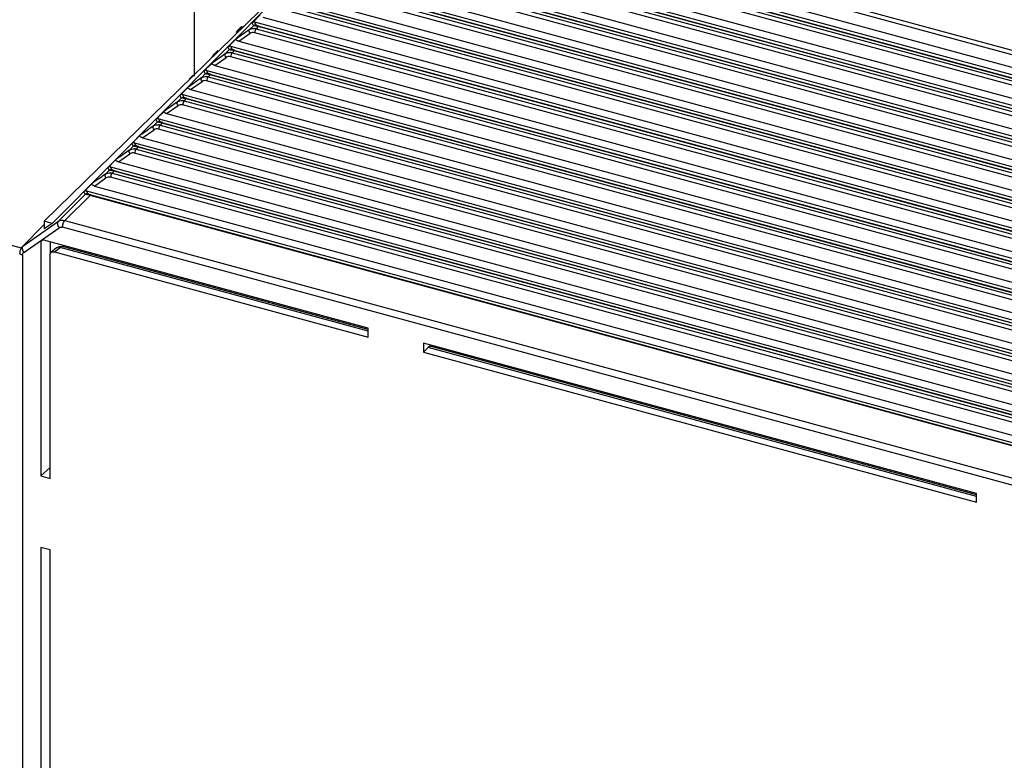
# Paper-space layout '_Trimetric' of a CAD drawing. Units: millimetres. Extents: x -279 to 276, y -992 to 124.
# Drawn here: x -153 to -59, y -104 to -33 of the extents above; entities that cross this region are included whole.
import ezdxf

# ---------------------------------------------------------------- set-up
doc = ezdxf.new("R2010")
doc.units = ezdxf.units.MM

psp = doc.layouts.new('_Trimetric')

# ---------------------------------------------------------------- linework, layer by layer
at = {"color": 7, "linetype": 'Continuous', "lineweight": 25}
for p, q in [((-136.49, -38.68), (-136.49, -3.342)), ((-118.815, -19.694), (66.815, -70.145)), ((66.676, -70.53), (-118.954, -20.08)), ((-27.345, -46.197), (-118.753, -21.354)), ((-119.337, -21.793), (-150.906, -52.608)), ((-150.131, -52.818), (-119.337, -21.793)), ((-27.92, -46.765), (-119.177, -21.963)), ((-119.048, -22.57), (62.382, -71.879)), ((62.579, -71.686), (-118.854, -22.376)), ((-118.784, -22.341), (62.65, -71.651)), ((62.242, -72.264), (-119.187, -22.956)), ((-30.252, -49.07), (-121.483, -24.275)), ((-120.699, -23.768), (-29.68, -48.505)), ((59.881, -74.562), (-121.492, -25.269)), ((-121.353, -24.883), (60.02, -74.176)), ((60.218, -73.983), (-121.159, -24.689)), ((-121.09, -24.654), (60.288, -73.949)), ((-123.008, -26.083), (-32.015, -50.813)), ((-32.584, -51.375), (-123.788, -26.588)), ((-123.658, -27.196), (57.658, -76.473)), ((57.856, -76.281), (-123.464, -27.002)), ((-123.395, -26.967), (57.926, -76.246)), ((57.519, -76.859), (-123.797, -27.581)), ((-34.916, -53.68), (-126.094, -28.9)), ((-125.7, -29.28), (55.564, -78.543)), ((-125.316, -28.398), (-34.35, -53.12)), ((55.157, -79.156), (-126.102, -29.894)), ((-125.963, -29.508), (55.296, -78.771)), ((55.494, -78.578), (-125.77, -29.314)), ((-127.625, -30.713), (-36.686, -55.428)), ((-37.248, -55.984), (-128.399, -31.212)), ((-128.268, -31.821), (52.934, -81.068)), ((53.132, -80.875), (-128.075, -31.627)), ((-128.005, -31.592), (53.202, -80.841)), ((-130.969, -33.603), (-130.178, -32.809)), ((-129.933, -33.028), (-39.021, -57.736)), ((52.795, -81.454), (-128.407, -32.207)), ((-132.003, -33.967), (-132.388, -34.353)), ((-131.94, -33.917), (-132.301, -34.279)), ((-131.785, -33.924), (-132.301, -34.279)), ((-131.202, -34.218), (-130.842, -33.856)), ((-130.969, -33.603), (-130.842, -33.856)), ((-39.58, -58.289), (-130.705, -33.524)), ((-130.583, -33.797), (-130.705, -33.524)), ((-130.38, -33.94), (-130.574, -34.134)), ((50.77, -83.173), (-130.38, -33.94)), ((-130.31, -33.905), (50.841, -83.138)), ((-132.371, -34.349), (-132.301, -34.279)), ((-132.242, -35.343), (-131.153, -34.579)), ((50.433, -83.751), (-130.712, -34.519)), ((-130.574, -34.134), (50.572, -83.365)), ((-133.275, -35.915), (-132.486, -35.124)), ((-41.912, -60.594), (-133.01, -35.836)), ((-132.889, -36.11), (-133.01, -35.836)), ((-132.242, -35.343), (-41.356, -60.044)), ((-134.308, -36.28), (-134.693, -36.666)), ((-134.676, -36.662), (-134.606, -36.592)), ((-134.245, -36.23), (-134.606, -36.592)), ((-133.507, -36.531), (-133.147, -36.169)), ((-133.275, -35.915), (-133.147, -36.169)), ((48.071, -86.048), (-133.017, -36.832)), ((-132.685, -36.253), (-132.879, -36.446)), ((-132.879, -36.447), (48.211, -85.663)), ((48.408, -85.47), (-132.685, -36.253)), ((-132.615, -36.218), (48.479, -85.435)), ((-135.58, -38.227), (-134.795, -37.439)), ((-134.55, -37.658), (-133.458, -36.892)), ((-134.55, -37.658), (-43.691, -62.352)), ((-136.613, -38.593), (-136.997, -38.977)), ((-135.812, -38.843), (-135.452, -38.482)), ((-135.58, -38.227), (-135.452, -38.482)), ((-135.194, -38.422), (-135.316, -38.148)), ((-135.316, -38.148), (-44.244, -62.899)), ((-134.99, -38.565), (-135.184, -38.759)), ((46.047, -87.767), (-134.99, -38.565)), ((-134.92, -38.53), (46.117, -87.733)), ((-136.859, -39.973), (-135.763, -39.204)), ((45.71, -88.346), (-135.323, -39.145)), ((-135.184, -38.759), (45.849, -87.96)), ((-137.886, -40.539), (-137.103, -39.754)), ((-137.885, -40.539), (-137.757, -40.795)), ((-137.499, -40.735), (-137.621, -40.46)), ((-137.621, -40.46), (-46.576, -65.204)), ((-136.859, -39.973), (-46.026, -64.66)), ((-204.396, -41.246), (-153.119, -55.181)), ((-139.167, -42.288), (-138.068, -41.517)), ((-138.117, -41.156), (-137.757, -40.795)), ((43.348, -90.643), (-137.628, -41.458)), ((-137.295, -40.878), (-137.489, -41.072)), ((-137.489, -41.072), (43.487, -90.257)), ((43.685, -90.065), (-137.295, -40.878)), ((-137.225, -40.843), (43.755, -90.03)), ((-140.191, -42.851), (-139.412, -42.069)), ((-139.167, -42.288), (-48.362, -66.967)), ((-140.422, -43.469), (-140.062, -43.107)), ((-140.191, -42.851), (-140.062, -43.107)), ((-139.804, -43.048), (-139.926, -42.772)), ((-139.926, -42.772), (-48.909, -67.508)), ((-139.6, -43.191), (-139.794, -43.385)), ((-139.794, -43.385), (41.125, -92.555)), ((41.323, -92.362), (-139.6, -43.191)), ((-139.531, -43.156), (41.393, -92.327)), ((-142.497, -45.163), (-141.72, -44.384)), ((-141.476, -44.603), (-140.374, -43.83)), ((40.986, -92.94), (-139.933, -43.77)), ((-142.496, -45.163), (-142.367, -45.42)), ((-142.109, -45.361), (-142.232, -45.084)), ((-142.232, -45.084), (-51.241, -69.813)), ((-141.476, -44.603), (-50.697, -69.275)), ((-143.785, -46.919), (-142.679, -46.142)), ((-142.728, -45.782), (-142.367, -45.42)), ((38.624, -95.237), (-142.238, -46.083)), ((-141.906, -45.504), (-142.099, -45.697)), ((-142.099, -45.697), (38.763, -94.852)), ((38.961, -94.659), (-141.906, -45.504)), ((-141.836, -45.469), (39.032, -94.624)), ((-144.802, -47.475), (-144.028, -46.699)), ((-143.785, -46.919), (-53.032, -71.583)), ((-145.033, -48.094), (-144.672, -47.733)), ((-144.802, -47.475), (-144.672, -47.733)), ((-144.414, -47.673), (-144.537, -47.396)), ((-144.537, -47.396), (-53.573, -72.118)), ((-144.211, -47.816), (-144.405, -48.01)), ((-144.405, -48.01), (36.401, -97.149)), ((36.599, -96.957), (-144.211, -47.816)), ((-144.141, -47.781), (36.67, -96.922)), ((-147.107, -49.787), (-146.337, -49.014)), ((-146.093, -49.234), (-144.984, -48.455)), ((36.262, -97.535), (-144.543, -48.396)), ((-149.545, -52.621), (-146.978, -50.046)), ((-147.107, -49.787), (-146.978, -50.046)), ((-146.719, -49.986), (-146.843, -49.708)), ((-146.843, -49.708), (-55.905, -74.423)), ((-146.093, -49.234), (-55.367, -73.891)), ((-146.513, -50.13), (-148.925, -52.538)), ((34.234, -99.253), (-146.513, -50.13)), ((-146.446, -50.094), (34.308, -99.219)), ((-152.949, -54.995), (-149.545, -52.621)), ((-150.131, -52.818), (-150.906, -52.61)), ((-150.906, -52.61), (-150.905, -53.357)), ((-150.131, -52.818), (-150.905, -53.357)), ((-148.919, -52.54), (31.776, -101.649)), ((-150.905, -52.932), (-153.03, -55.064)), ((-150.905, -52.945), (-152.949, -54.995)), ((-152.867, -55.609), (-149.464, -53.235)), ((31.544, -102.304), (-149.151, -53.195)), ((-151.035, -54.414), (-151.225, -54.605)), ((-151.225, -54.605), (-151.225, -77.063)), ((-119.828, -62.881), (-150.96, -54.42)), ((-150.303, -55.694), (-150.303, -54.599)), ((-149.722, -55.176), (-150.264, -55.631)), ((-149.907, -55.555), (-149.392, -55.123)), ((-149.907, -55.555), (-119.828, -63.73)), ((-119.828, -63.158), (-149.392, -55.123)), ((-119.828, -62.999), (-149.149, -55.03)), ((-152.997, -55.877), (-152.997, -160.716)), ((-150.349, -77.301), (-150.349, -55.863)), ((-119.828, -63.73), (-119.828, -62.881)), ((-114.522, -64.323), (-114.522, -65.172)), ((-61.457, -78.745), (-114.522, -64.323)), ((-114.071, -64.723), (-114.522, -65.172)), ((-114.522, -65.172), (-61.457, -79.594)), ((-61.457, -79.022), (-114.071, -64.723)), ((-61.457, -78.863), (-113.891, -64.613)), ((-113.65, -64.56), (-113.65, -64.678)), ((-150.349, -76.251), (-151.225, -77.063)), ((-151.225, -77.063), (-150.349, -77.301)), ((-61.457, -79.594), (-61.457, -78.745)), ((-150.349, -84.158), (-151.225, -83.92)), ((-151.225, -83.92), (-151.225, -133.636)), ((-150.349, -133.874), (-150.349, -84.158))]:
    psp.add_line(p, q, dxfattribs=at)
for centre, radius, start, end in [((-130.652, -34.09), 0.301, 76.87967, 129.09735), ((-130.305, -34.002), 0.0975, 92.74251, 140.07644), ((-130.87, -35.017), 0.522, 72.47552, 122.88279), ((-133.175, -37.33), 0.522, 72.47332, 122.88256), ((-132.957, -36.403), 0.301, 76.87967, 129.09731), ((-132.61, -36.315), 0.0975, 92.74251, 140.07644), ((-135.262, -38.716), 0.301, 76.87967, 129.09728), ((-134.916, -38.628), 0.0975, 92.74251, 140.07644), ((-135.48, -39.643), 0.522, 72.47417, 122.88265), ((-137.785, -41.955), 0.522, 72.47503, 122.88273), ((-137.567, -41.028), 0.301, 76.87967, 129.09724), ((-137.221, -40.941), 0.0975, 92.74251, 140.07644), ((-139.872, -43.341), 0.301, 76.87967, 129.0972), ((-139.526, -43.253), 0.0975, 92.74251, 140.07644), ((-140.09, -44.268), 0.522, 72.47501, 122.88274), ((-142.395, -46.581), 0.522, 72.47501, 122.88274), ((-142.177, -45.654), 0.301, 76.87967, 129.09716), ((-141.831, -45.566), 0.0975, 92.74251, 140.07644), ((-144.483, -47.966), 0.301, 76.87967, 129.09712), ((-144.136, -47.879), 0.0975, 92.74251, 140.07644), ((-144.7, -48.894), 0.522, 72.47501, 122.88274), ((-146.788, -50.279), 0.301, 76.87967, 129.09708), ((-146.441, -50.191), 0.0975, 92.73682, 140.06003)]:
    psp.add_arc(centre, radius, start, end, dxfattribs=at)
for points, knots in [([(-130.705, -33.524), (-130.718, -33.521), (-130.743, -33.515), (-130.786, -33.513), (-130.827, -33.518), (-130.867, -33.53), (-130.905, -33.549), (-130.94, -33.573), (-130.959, -33.593), (-130.969, -33.603)], [0, 0, 0, 0, 0.124024, 0.242204, 0.362776, 0.493524, 0.640626, 0.808463, 1, 1, 1, 1]), ([(-130.38, -33.94), (-130.38, -33.94), (-130.438, -33.921), (-130.54, -33.896), (-130.656, -33.878), (-130.73, -33.861), (-130.794, -33.85), (-130.824, -33.854), (-130.842, -33.856)], [0, 0, 0, 0, 0.000381, 0.231214, 0.419406, 0.559379, 0.752529, 1, 1, 1, 1]), ([(-130.31, -33.905), (-130.331, -33.899), (-130.376, -33.886), (-130.432, -33.869), (-130.48, -33.853), (-130.513, -33.841), (-130.537, -33.83), (-130.557, -33.819), (-130.573, -33.808), (-130.58, -33.801), (-130.583, -33.797)], [0, 0, 0, 0, 0.114303, 0.246685, 0.351678, 0.448358, 0.552235, 0.677778, 0.833815, 1, 1, 1, 1]), ([(-132.365, -34.354), (-132.414, -34.391), (-132.471, -34.434), (-132.492, -34.5), (-132.494, -34.508)], [0, 0, 0, 0, 0.8676345, 1, 1, 1, 1]), ([(-131.153, -34.579), (-131.2, -34.518), (-131.233, -34.445), (-131.251, -34.312), (-131.236, -34.253), (-131.202, -34.218)], [0, 0, 0, 0, 0.5, 0.5, 1, 1, 1, 1]), ([(-130.574, -34.134), (-130.609, -34.169), (-130.645, -34.231), (-130.696, -34.373), (-130.712, -34.453), (-130.713, -34.519)], [0, 0, 0, 0, 0.5, 0.5, 1, 1, 1, 1]), ([(-133.01, -35.836), (-133.023, -35.833), (-133.049, -35.827), (-133.091, -35.825), (-133.133, -35.83), (-133.173, -35.842), (-133.211, -35.861), (-133.246, -35.885), (-133.265, -35.905), (-133.275, -35.915)], [0, 0, 0, 0, 0.124027, 0.242209, 0.362782, 0.49353, 0.640631, 0.808466, 1, 1, 1, 1]), ([(-132.242, -35.343), (-132.264, -35.336), (-132.308, -35.323), (-132.383, -35.292), (-132.443, -35.254), (-132.48, -35.213), (-132.495, -35.183), (-132.499, -35.153), (-132.489, -35.134), (-132.485, -35.125)], [0, 0, 0, 0, 0.147042, 0.292916, 0.552361, 0.674385, 0.79134, 0.898333, 1, 1, 1, 1]), ([(-134.67, -36.666), (-134.719, -36.704), (-134.776, -36.747), (-134.797, -36.812), (-134.8, -36.821)], [0, 0, 0, 0, 0.867597, 1, 1, 1, 1]), ([(-133.458, -36.892), (-133.506, -36.831), (-133.538, -36.757), (-133.556, -36.624), (-133.542, -36.566), (-133.507, -36.531)], [0, 0, 0, 0, 0.5, 0.5, 1, 1, 1, 1]), ([(-132.685, -36.253), (-132.685, -36.253), (-132.743, -36.234), (-132.845, -36.209), (-132.961, -36.191), (-133.035, -36.174), (-133.099, -36.163), (-133.13, -36.167), (-133.147, -36.169)], [0, 0, 0, 0, 0.000381, 0.231214, 0.419406, 0.559379, 0.752529, 1, 1, 1, 1]), ([(-132.879, -36.447), (-132.914, -36.482), (-132.95, -36.543), (-133.001, -36.686), (-133.017, -36.765), (-133.018, -36.832)], [0, 0, 0, 0, 0.5, 0.5, 1, 1, 1, 1]), ([(-132.615, -36.218), (-132.636, -36.212), (-132.681, -36.199), (-132.738, -36.181), (-132.785, -36.166), (-132.819, -36.153), (-132.842, -36.143), (-132.862, -36.132), (-132.878, -36.12), (-132.885, -36.113), (-132.889, -36.11)], [0, 0, 0, 0, 0.114303, 0.246685, 0.351678, 0.448358, 0.552235, 0.677778, 0.833815, 1, 1, 1, 1]), ([(-134.55, -37.658), (-134.573, -37.652), (-134.617, -37.638), (-134.692, -37.607), (-134.751, -37.569), (-134.789, -37.528), (-134.804, -37.498), (-134.807, -37.468), (-134.798, -37.449), (-134.793, -37.44)], [0, 0, 0, 0, 0.147044, 0.292918, 0.552362, 0.674378, 0.791324, 0.898315, 1, 1, 1, 1]), ([(-135.316, -38.148), (-135.329, -38.145), (-135.354, -38.139), (-135.396, -38.137), (-135.438, -38.142), (-135.478, -38.154), (-135.516, -38.173), (-135.551, -38.197), (-135.57, -38.217), (-135.58, -38.227)], [0, 0, 0, 0, 0.12403, 0.242215, 0.362789, 0.493537, 0.640637, 0.80847, 1, 1, 1, 1]), ([(-134.99, -38.565), (-134.99, -38.565), (-135.048, -38.547), (-135.15, -38.522), (-135.266, -38.504), (-135.341, -38.487), (-135.404, -38.475), (-135.435, -38.48), (-135.452, -38.482)], [0, 0, 0, 0, 0.0003809, 0.231214, 0.419406, 0.5593789, 0.7525291, 1, 1, 1, 1]), ([(-134.92, -38.53), (-134.941, -38.524), (-134.986, -38.512), (-135.043, -38.494), (-135.09, -38.479), (-135.124, -38.466), (-135.147, -38.455), (-135.167, -38.444), (-135.184, -38.433), (-135.19, -38.426), (-135.194, -38.422)], [0, 0, 0, 0, 0.114303, 0.246685, 0.351678, 0.448358, 0.552235, 0.677778, 0.833815, 1, 1, 1, 1]), ([(-135.763, -39.204), (-135.811, -39.144), (-135.843, -39.07), (-135.862, -38.937), (-135.847, -38.878), (-135.812, -38.843)], [0, 0, 0, 0, 0.5, 0.5, 1, 1, 1, 1]), ([(-135.184, -38.759), (-135.22, -38.795), (-135.255, -38.856), (-135.306, -38.998), (-135.322, -39.078), (-135.323, -39.145)], [0, 0, 0, 0, 0.5, 0.5, 1, 1, 1, 1]), ([(-137.621, -40.46), (-137.634, -40.457), (-137.66, -40.451), (-137.702, -40.449), (-137.743, -40.454), (-137.784, -40.466), (-137.821, -40.485), (-137.857, -40.509), (-137.875, -40.529), (-137.885, -40.539)], [0, 0, 0, 0, 0.1240327, 0.2422197, 0.3627954, 0.4935436, 0.6406422, 0.8084729, 1, 1, 1, 1]), ([(-136.859, -39.973), (-136.881, -39.967), (-136.926, -39.953), (-137, -39.922), (-137.06, -39.884), (-137.097, -39.843), (-137.112, -39.813), (-137.116, -39.783), (-137.106, -39.764), (-137.102, -39.755)], [0, 0, 0, 0, 0.147046, 0.29292, 0.552363, 0.674372, 0.791309, 0.898297, 1, 1, 1, 1]), ([(-138.068, -41.517), (-138.116, -41.456), (-138.149, -41.383), (-138.167, -41.25), (-138.152, -41.191), (-138.117, -41.156)], [0, 0, 0, 0, 0.5, 0.5, 1, 1, 1, 1]), ([(-137.295, -40.878), (-137.295, -40.878), (-137.353, -40.86), (-137.455, -40.834), (-137.571, -40.816), (-137.646, -40.8), (-137.709, -40.788), (-137.74, -40.792), (-137.757, -40.795)], [0, 0, 0, 0, 0.000381, 0.231214, 0.419406, 0.559379, 0.752529, 1, 1, 1, 1]), ([(-137.489, -41.072), (-137.525, -41.107), (-137.56, -41.169), (-137.612, -41.311), (-137.627, -41.391), (-137.628, -41.458)], [0, 0, 0, 0, 0.5, 0.5, 1, 1, 1, 1]), ([(-137.225, -40.843), (-137.246, -40.837), (-137.291, -40.824), (-137.348, -40.807), (-137.395, -40.791), (-137.429, -40.779), (-137.453, -40.768), (-137.472, -40.757), (-137.489, -40.746), (-137.495, -40.739), (-137.499, -40.735)], [0, 0, 0, 0, 0.114303, 0.246685, 0.351678, 0.448358, 0.552235, 0.677778, 0.833815, 1, 1, 1, 1]), ([(-139.167, -42.288), (-139.19, -42.282), (-139.234, -42.269), (-139.309, -42.237), (-139.368, -42.2), (-139.406, -42.158), (-139.421, -42.128), (-139.424, -42.098), (-139.415, -42.08), (-139.41, -42.071)], [0, 0, 0, 0, 0.147049, 0.292922, 0.552364, 0.674365, 0.791293, 0.89828, 1, 1, 1, 1]), ([(-139.926, -42.772), (-139.939, -42.769), (-139.965, -42.763), (-140.007, -42.761), (-140.049, -42.767), (-140.089, -42.778), (-140.127, -42.797), (-140.162, -42.821), (-140.181, -42.841), (-140.191, -42.851)], [0, 0, 0, 0, 0.124036, 0.242225, 0.362802, 0.49355, 0.640648, 0.808476, 1, 1, 1, 1]), ([(-139.6, -43.191), (-139.6, -43.191), (-139.658, -43.172), (-139.76, -43.147), (-139.876, -43.129), (-139.951, -43.112), (-140.014, -43.101), (-140.045, -43.105), (-140.062, -43.107)], [0, 0, 0, 0, 0.000381, 0.231214, 0.419406, 0.559379, 0.752529, 1, 1, 1, 1]), ([(-139.794, -43.385), (-139.83, -43.42), (-139.865, -43.482), (-139.917, -43.624), (-139.932, -43.703), (-139.933, -43.77)], [0, 0, 0, 0, 0.5, 0.5, 1, 1, 1, 1]), ([(-139.531, -43.156), (-139.551, -43.15), (-139.596, -43.137), (-139.653, -43.12), (-139.7, -43.104), (-139.734, -43.092), (-139.758, -43.081), (-139.777, -43.07), (-139.794, -43.058), (-139.801, -43.051), (-139.804, -43.048)], [0, 0, 0, 0, 0.114303, 0.2466848, 0.3516778, 0.4483584, 0.5522354, 0.6777781, 0.8338151, 1, 1, 1, 1]), ([(-141.476, -44.603), (-141.498, -44.597), (-141.543, -44.584), (-141.617, -44.552), (-141.677, -44.515), (-141.714, -44.474), (-141.729, -44.443), (-141.733, -44.413), (-141.723, -44.395), (-141.719, -44.386)], [0, 0, 0, 0, 0.147051, 0.292924, 0.552364, 0.674359, 0.791278, 0.898262, 1, 1, 1, 1]), ([(-140.374, -43.83), (-140.421, -43.769), (-140.454, -43.696), (-140.472, -43.563), (-140.457, -43.504), (-140.422, -43.469)], [0, 0, 0, 0, 0.5, 0.5, 1, 1, 1, 1]), ([(-142.232, -45.084), (-142.245, -45.081), (-142.27, -45.075), (-142.313, -45.073), (-142.354, -45.079), (-142.394, -45.09), (-142.432, -45.109), (-142.468, -45.133), (-142.486, -45.153), (-142.496, -45.163)], [0, 0, 0, 0, 0.124038, 0.24223, 0.362808, 0.493557, 0.640653, 0.808479, 1, 1, 1, 1]), ([(-142.679, -46.142), (-142.726, -46.082), (-142.759, -46.008), (-142.777, -45.875), (-142.762, -45.817), (-142.728, -45.782)], [0, 0, 0, 0, 0.5, 0.5, 1, 1, 1, 1]), ([(-141.906, -45.504), (-141.906, -45.504), (-141.963, -45.485), (-142.065, -45.46), (-142.182, -45.442), (-142.256, -45.425), (-142.32, -45.414), (-142.35, -45.418), (-142.367, -45.42)], [0, 0, 0, 0, 0.000381, 0.231214, 0.419406, 0.559379, 0.752529, 1, 1, 1, 1]), ([(-142.099, -45.697), (-142.135, -45.733), (-142.171, -45.794), (-142.222, -45.936), (-142.237, -46.016), (-142.238, -46.083)], [0, 0, 0, 0, 0.5, 0.5, 1, 1, 1, 1]), ([(-141.836, -45.469), (-141.856, -45.463), (-141.901, -45.45), (-141.958, -45.432), (-142.006, -45.417), (-142.039, -45.404), (-142.063, -45.393), (-142.082, -45.383), (-142.099, -45.371), (-142.106, -45.364), (-142.109, -45.361)], [0, 0, 0, 0, 0.114303, 0.246685, 0.351678, 0.448358, 0.552235, 0.677778, 0.833815, 1, 1, 1, 1]), ([(-143.785, -46.919), (-143.807, -46.912), (-143.851, -46.899), (-143.926, -46.867), (-143.986, -46.83), (-144.023, -46.789), (-144.038, -46.758), (-144.041, -46.728), (-144.032, -46.71), (-144.027, -46.701)], [0, 0, 0, 0, 0.147054, 0.292926, 0.552365, 0.674352, 0.791262, 0.898244, 1, 1, 1, 1]), ([(-144.984, -48.455), (-145.031, -48.395), (-145.064, -48.321), (-145.082, -48.188), (-145.067, -48.129), (-145.033, -48.094)], [0, 0, 0, 0, 0.5, 0.5, 1, 1, 1, 1]), ([(-144.537, -47.396), (-144.55, -47.393), (-144.576, -47.387), (-144.618, -47.385), (-144.66, -47.391), (-144.7, -47.402), (-144.738, -47.421), (-144.773, -47.445), (-144.792, -47.465), (-144.802, -47.475)], [0, 0, 0, 0, 0.124041, 0.242235, 0.362815, 0.493563, 0.640659, 0.808483, 1, 1, 1, 1]), ([(-144.211, -47.816), (-144.211, -47.816), (-144.269, -47.798), (-144.37, -47.772), (-144.487, -47.754), (-144.561, -47.738), (-144.625, -47.726), (-144.655, -47.73), (-144.672, -47.733)], [0, 0, 0, 0, 0.000381, 0.231214, 0.419406, 0.559379, 0.752529, 1, 1, 1, 1]), ([(-144.404, -48.01), (-144.44, -48.046), (-144.476, -48.107), (-144.527, -48.249), (-144.542, -48.329), (-144.543, -48.396)], [0, 0, 0, 0, 0.5, 0.5, 1, 1, 1, 1]), ([(-144.141, -47.781), (-144.162, -47.775), (-144.206, -47.763), (-144.263, -47.745), (-144.311, -47.729), (-144.344, -47.717), (-144.368, -47.706), (-144.387, -47.695), (-144.404, -47.684), (-144.411, -47.677), (-144.414, -47.673)], [0, 0, 0, 0, 0.114303, 0.246685, 0.351678, 0.448358, 0.552235, 0.677778, 0.833815, 1, 1, 1, 1]), ([(-146.093, -49.234), (-146.115, -49.227), (-146.16, -49.214), (-146.234, -49.182), (-146.294, -49.145), (-146.331, -49.104), (-146.346, -49.073), (-146.35, -49.043), (-146.34, -49.025), (-146.336, -49.016)], [0, 0, 0, 0, 0.147056, 0.292928, 0.552366, 0.674346, 0.791246, 0.898227, 1, 1, 1, 1]), ([(-146.843, -49.708), (-146.856, -49.705), (-146.881, -49.699), (-146.924, -49.697), (-146.965, -49.703), (-147.005, -49.714), (-147.043, -49.733), (-147.078, -49.757), (-147.097, -49.777), (-147.107, -49.787)], [0, 0, 0, 0, 0.124044, 0.24224, 0.362821, 0.49357, 0.640664, 0.808486, 1, 1, 1, 1]), ([(-146.513, -50.13), (-146.514, -50.129), (-146.573, -50.111), (-146.677, -50.085), (-146.793, -50.067), (-146.868, -50.05), (-146.931, -50.039), (-146.961, -50.043), (-146.978, -50.046)], [0, 0, 0, 0, 0.003909, 0.235021, 0.424732, 0.565552, 0.75692, 1, 1, 1, 1]), ([(-146.446, -50.094), (-146.467, -50.088), (-146.512, -50.075), (-146.568, -50.058), (-146.616, -50.042), (-146.649, -50.03), (-146.673, -50.019), (-146.693, -50.008), (-146.709, -49.997), (-146.716, -49.99), (-146.719, -49.986)], [0, 0, 0, 0, 0.114303, 0.2466848, 0.3516778, 0.4483584, 0.5522354, 0.6777781, 0.8338151, 1, 1, 1, 1]), ([(-149.464, -53.235), (-149.545, -53.134), (-149.601, -53.01), (-149.631, -52.783), (-149.605, -52.682), (-149.545, -52.621)], [0, 0, 0, 0, 0.5, 0.5, 1, 1, 1, 1]), ([(-149.151, -53.195), (-149.151, -53.144), (-149.146, -53.085), (-149.123, -52.958), (-149.106, -52.89), (-149.06, -52.763), (-149.033, -52.703), (-148.976, -52.605), (-148.946, -52.567), (-148.919, -52.54)], [0, 0, 0, 0, 0.25, 0.25, 0.5, 0.5, 0.75, 0.75, 1, 1, 1, 1]), ([(-149.464, -53.235), (-149.424, -53.207), (-149.374, -53.188), (-149.266, -53.174), (-149.207, -53.179), (-149.151, -53.195)], [0, 0, 0, 0, 0.5, 0.5, 1, 1, 1, 1]), ([(-150.96, -54.42), (-151.03, -54.401), (-151.099, -54.411), (-151.197, -54.479), (-151.225, -54.538), (-151.225, -54.605)], [0, 0, 0, 0, 0.5, 0.5, 1, 1, 1, 1]), ([(-153.083, -55.127), (-153.113, -55.168), (-153.172, -55.249), (-153.229, -55.39), (-153.263, -55.538), (-153.26, -55.637), (-153.259, -55.686)], [0, 0, 0, 0, 0.253012, 0.506895, 0.7573, 1, 1, 1, 1]), ([(-152.997, -55.877), (-153.05, -55.858), (-153.157, -55.82), (-153.243, -55.745), (-153.249, -55.696), (-153.25, -55.68)], [0, 0, 0, 0, 0.407073, 0.814147, 1, 1, 1, 1]), ([(-153.088, -55.14), (-153.079, -55.124), (-153.043, -55.066), (-152.989, -55.025), (-152.949, -54.995)], [0, 0, 0, 0, 0.260217, 1, 1, 1, 1]), ([(-152.949, -54.995), (-153.009, -55.055), (-153.035, -55.156), (-153.005, -55.383), (-152.949, -55.508), (-152.867, -55.609)], [0, 0, 0, 0, 0.5, 0.5, 1, 1, 1, 1]), ([(-152.997, -55.877), (-152.997, -55.822), (-152.986, -55.768), (-152.941, -55.675), (-152.907, -55.637), (-152.867, -55.609)], [0, 0, 0, 0, 0.5, 0.5, 1, 1, 1, 1]), ([(-150.349, -55.863), (-150.348, -55.843), (-150.347, -55.803), (-150.333, -55.747), (-150.311, -55.695), (-150.28, -55.65), (-150.242, -55.611), (-150.198, -55.579), (-150.147, -55.557), (-150.092, -55.542), (-150.032, -55.537), (-149.971, -55.54), (-149.928, -55.55), (-149.907, -55.555)], [0, 0, 0, 0, 0.0909366, 0.1818567, 0.2727639, 0.363662, 0.4545546, 0.5454454, 0.636338, 0.7272361, 0.8181433, 0.9090634, 1, 1, 1, 1]), ([(-149.268, -55.07), (-149.306, -55.066), (-149.415, -55.053), (-149.58, -55.083), (-149.675, -55.146), (-149.723, -55.178)], [0, 0, 0, 0, 0.20144, 0.593849, 1, 1, 1, 1]), ([(-149.392, -55.123), (-149.448, -55.114), (-149.56, -55.096), (-149.676, -55.128), (-149.713, -55.174), (-149.718, -55.18)], [0, 0, 0, 0, 0.460587, 0.921174, 1, 1, 1, 1]), ([(-149.068, -55.07), (-149.112, -55.055), (-149.229, -55.013), (-149.329, -55.081), (-149.392, -55.123)], [0, 0, 0, 0, 0.372073, 1, 1, 1, 1]), ([(-113.842, -64.632), (-113.854, -64.627), (-113.893, -64.613), (-113.971, -64.638), (-114.037, -64.694), (-114.071, -64.723)], [0, 0, 0, 0, 0.184637, 0.581349, 1, 1, 1, 1])]:
    psp.add_open_spline(points, degree=3, knots=knots, dxfattribs=at)
for points in [[(-131.202, -34.218), (-131.63, -34.52), (-132.058, -34.822), (-132.485, -35.125)], [(-131.202, -34.218), (-131.074, -34.128), (-130.907, -34.088), (-130.731, -34.105)], [(-130.574, -34.134), (-130.626, -34.119), (-130.679, -34.11), (-130.731, -34.105)], [(-133.507, -36.531), (-133.936, -36.833), (-134.365, -37.137), (-134.793, -37.44)], [(-133.507, -36.531), (-133.379, -36.441), (-133.213, -36.401), (-133.036, -36.418)], [(-132.879, -36.446), (-132.932, -36.432), (-132.984, -36.423), (-133.036, -36.418)], [(-135.812, -38.843), (-135.684, -38.754), (-135.518, -38.714), (-135.341, -38.73)], [(-135.184, -38.759), (-135.237, -38.745), (-135.289, -38.735), (-135.341, -38.73)], [(-135.812, -38.843), (-136.242, -39.147), (-136.672, -39.451), (-137.102, -39.756)], [(-138.117, -41.156), (-138.549, -41.46), (-138.98, -41.765), (-139.41, -42.071)], [(-138.117, -41.156), (-137.99, -41.067), (-137.823, -41.027), (-137.646, -41.043)], [(-137.489, -41.072), (-137.542, -41.058), (-137.594, -41.048), (-137.646, -41.043)], [(-140.422, -43.469), (-140.295, -43.379), (-140.128, -43.339), (-139.951, -43.356)], [(-139.794, -43.385), (-139.847, -43.37), (-139.9, -43.361), (-139.951, -43.356)], [(-140.422, -43.469), (-140.855, -43.774), (-141.287, -44.08), (-141.719, -44.386)], [(-142.728, -45.782), (-143.161, -46.087), (-143.594, -46.394), (-144.027, -46.701)], [(-142.728, -45.782), (-142.6, -45.692), (-142.433, -45.652), (-142.257, -45.669)], [(-142.099, -45.697), (-142.152, -45.683), (-142.205, -45.673), (-142.257, -45.669)], [(-145.033, -48.094), (-145.467, -48.401), (-145.902, -48.708), (-146.336, -49.016)], [(-145.033, -48.094), (-144.905, -48.005), (-144.738, -47.965), (-144.562, -47.981)], [(-144.405, -48.01), (-144.457, -47.996), (-144.51, -47.986), (-144.562, -47.981)], [(-149.545, -52.621), (-149.383, -52.508), (-149.155, -52.478), (-148.925, -52.538)]]:
    psp.add_open_spline(points, degree=3, dxfattribs=at)

doc.saveas('drawing.dxf')
